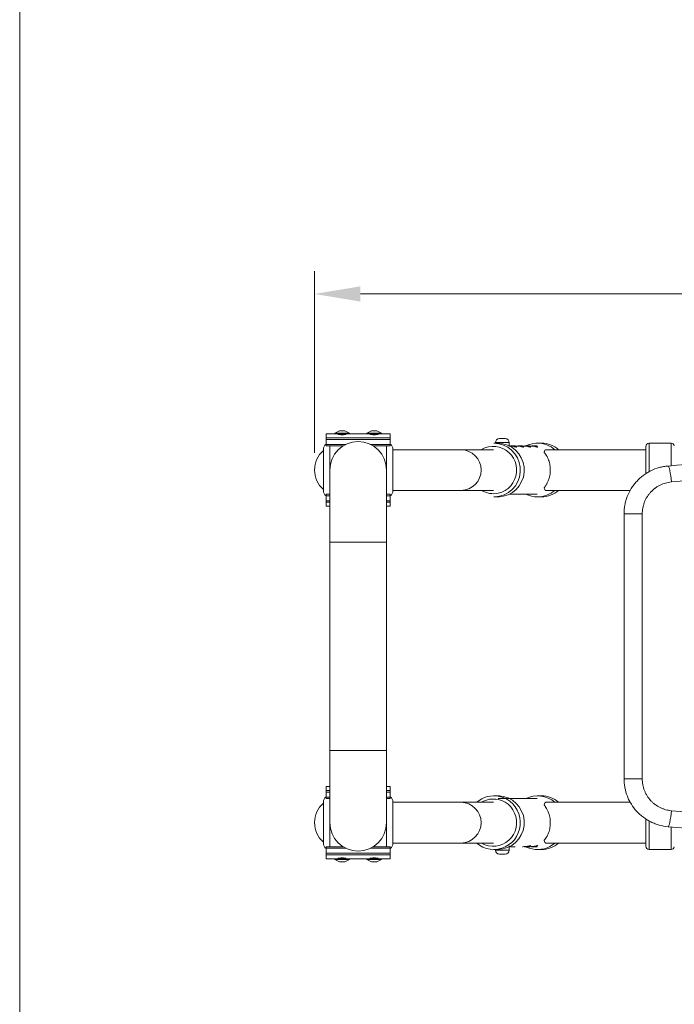
# Model space of a CAD drawing. Units: millimetres. Extents: x 515 to 3015, y 89 to 3529.
# Drawn here: x 515 to 1087, y 1809 to 2669 of the extents above; entities that cross this region are included whole.
import ezdxf

# ---------------------------------------------------------------- set-up
doc = ezdxf.new("R2010")
doc.units = ezdxf.units.MM
doc.header["$LTSCALE"] = 3
doc.layers.get('0').update_dxf_attribs({"lineweight": 40})
doc.layers.add('DIM', color=2, linetype='Continuous', lineweight=13)
doc.layers.add('FITTING', color=6, linetype='Continuous', lineweight=20)
doc.styles.add('aa', font='romans.shx', dxfattribs={"height": 40, "bigfont": 'chineset.shx'})
doc.dimstyles.new('ad', dxfattribs={"dimtxt": 40, "dimasz": 40, "dimexe": 20, "dimexo": 15, "dimgap": 10, "dimtad": 1, "dimtih": 1, "dimtoh": 1, "dimdec": 0, "dimzin": 0, "dimdsep": 46, "dimtxsty": 'aa', "dimcen": 0, "dimclrd": 256, "dimclre": 256, "dimclrt": 256, "dimadec": 0, "dimazin": 0, "dimtfac": 1, "dimtdec": 0, "dimtmove": 0, "dimatfit": 3, "dimfxl": 0, "dimtolj": 1, "dimtzin": 0, "dimlwd": -1, "dimlwe": -1, "dimarcsym": 0})

# ---------------------------------------------------------------- blocks, each defined once
blk = doc.blocks.new('*D2')
at = {"layer": 'Defpoints', "color": 0}
for p in [(1887.18, 2429.21), (772.41, 2275.44), (1887.18, 2275.44)]:
    blk.add_point(p, dxfattribs=at)
at = {"layer": 'DIM'}
for p, q in [((772.41, 2290.44), (772.41, 2449.21)), ((1887.18, 2290.44), (1887.18, 2449.21)), ((812.41, 2429.21), (1847.18, 2429.21))]:
    blk.add_line(p, q, dxfattribs=at)
for points in [[(812.41, 2435.88), (812.41, 2422.55), (772.41, 2429.21)], [(1847.18, 2435.88), (1847.18, 2422.55), (1887.18, 2429.21)]]:
    blk.add_solid(points, dxfattribs=at)
at = {"layer": 'DIM', "insert": (1329.8, 2459.21), "char_height": 40, "attachment_point": 5, "style": 'aa'}
blk.add_mtext('\\A1;645~675', dxfattribs=at)

msp = doc.modelspace()

# ---------------------------------------------------------------- linework, layer by layer
at = {"color": 7, "linetype": 'Continuous', "lineweight": 15}
for p, q in [((782.49, 2306.94), (789.98, 2306.94)), ((782.49, 2306.94), (782.49, 2303.6)), ((794.18, 2309.74), (789.98, 2307.64)), ((789.98, 2307.64), (789.98, 2306.94)), ((796.49, 2307.64), (789.98, 2307.64)), ((789.98, 2306.94), (803, 2306.94)), ((793.13, 2306.94), (793.13, 2306.61)), ((794.18, 2309.74), (796.49, 2309.74)), ((796.49, 2309.74), (798.8, 2309.74)), ((803, 2307.64), (796.49, 2307.64)), ((803, 2307.64), (798.8, 2309.74)), ((799.85, 2306.61), (799.85, 2306.94)), ((803, 2306.94), (803, 2307.64)), ((803, 2306.94), (817.98, 2306.94)), ((822.18, 2309.74), (817.98, 2307.64)), ((817.98, 2307.64), (817.98, 2306.94)), ((824.49, 2307.64), (817.98, 2307.64)), ((817.98, 2306.94), (831, 2306.94)), ((821.13, 2306.94), (821.13, 2306.61)), ((822.18, 2309.74), (824.49, 2309.74)), ((824.49, 2309.74), (826.8, 2309.74)), ((831, 2307.64), (824.49, 2307.64)), ((831, 2307.64), (826.8, 2309.74)), ((827.85, 2306.61), (827.85, 2306.94)), ((831, 2306.94), (831, 2307.64)), ((831, 2306.94), (838.49, 2306.94)), ((838.49, 2306.94), (838.49, 2303.6)), ((782.49, 2303.6), (782.49, 2302.22)), ((782.49, 2302.22), (782.49, 2297.84)), ((782.49, 2297.84), (782.49, 2296.44)), ((782.49, 2296.44), (797.34, 2296.44)), ((823.65, 2296.44), (838.49, 2296.44)), ((838.49, 2302.22), (838.49, 2303.6)), ((838.49, 2302.22), (838.49, 2297.84)), ((838.49, 2296.44), (838.49, 2297.84)), ((932.46, 2298.89), (929.1, 2298.89)), ((930.44, 2299.43), (930.44, 2298.89)), ((933.94, 2302.93), (936.49, 2302.93)), ((936.49, 2302.93), (939.05, 2302.93)), ((942.55, 2296.53), (942.55, 2299.43)), ((947.79, 2296.44), (943.73, 2296.44)), ((953.96, 2296.44), (949.9, 2296.44)), ((960.14, 2296.44), (956.08, 2296.44)), ((966.79, 2296.44), (962.25, 2296.44)), ((970.63, 2298.89), (967.27, 2298.89)), ((1083.96, 2298.89), (1064.64, 2298.89)), ((780.11, 2257.52), (780.11, 2293.36)), ((840.87, 2257.52), (840.87, 2293.36)), ((900.37, 2293.22), (840.87, 2293.22)), ((928.62, 2293.22), (900.37, 2293.22)), ((1061.84, 2293.22), (974.43, 2293.22)), ((1061.84, 2272.19), (1061.84, 2296.09)), ((785.71, 2275.44), (785.71, 2212.44)), ((835.27, 2212.44), (835.27, 2275.44)), ((785.71, 2254.44), (782.49, 2254.44)), ((782.49, 2254.44), (782.49, 2253.04)), ((838.49, 2254.44), (835.27, 2254.44)), ((838.49, 2253.04), (838.49, 2254.44)), ((840.87, 2257.66), (900.37, 2257.66)), ((900.37, 2257.66), (928.62, 2257.66)), ((942.74, 2254.44), (966.79, 2254.44)), ((974.43, 2257.66), (1048.22, 2257.66)), ((782.49, 2253.04), (782.49, 2248.66)), ((782.49, 2248.66), (782.49, 2247.27)), ((782.49, 2247.27), (782.49, 2243.94)), ((838.49, 2253.04), (838.49, 2248.66)), ((838.49, 2247.27), (838.49, 2248.66)), ((838.49, 2247.27), (838.49, 2243.94)), ((929.1, 2251.99), (932.46, 2251.99)), ((967.27, 2251.99), (970.63, 2251.99)), ((782.49, 2243.94), (785.71, 2243.94)), ((835.27, 2243.94), (838.49, 2243.94)), ((1042.8, 2005.78), (1042.8, 2237.09)), ((785.71, 2212.44), (785.71, 2030.44)), ((835.27, 2030.44), (835.27, 2212.44)), ((785.71, 2030.44), (785.71, 1967.44)), ((835.27, 1967.44), (835.27, 2030.44)), ((782.49, 1998.94), (785.71, 1998.94)), ((782.49, 1995.6), (782.49, 1998.94)), ((782.49, 1994.22), (782.49, 1995.6)), ((835.27, 1998.94), (838.49, 1998.94)), ((838.49, 1995.6), (838.49, 1998.94)), ((838.49, 1995.6), (838.49, 1994.22)), ((782.49, 1989.84), (782.49, 1994.22)), ((782.49, 1988.44), (782.49, 1989.84)), ((785.71, 1988.44), (782.49, 1988.44)), ((838.49, 1988.44), (835.27, 1988.44)), ((838.49, 1989.84), (838.49, 1994.22)), ((838.49, 1989.84), (838.49, 1988.44)), ((932.46, 1990.89), (929.1, 1990.89)), ((966.79, 1988.44), (932.94, 1988.44)), ((970.63, 1990.89), (967.27, 1990.89)), ((780.11, 1985.36), (780.11, 1949.52)), ((840.87, 1985.36), (840.87, 1949.52)), ((900.37, 1985.22), (840.87, 1985.22)), ((928.62, 1985.22), (900.37, 1985.22)), ((1048.22, 1985.22), (974.43, 1985.22)), ((1061.84, 1946.79), (1061.84, 1970.68)), ((782.49, 1946.44), (797.34, 1946.44)), ((782.49, 1945.04), (782.49, 1946.44)), ((782.49, 1940.66), (782.49, 1945.04)), ((823.65, 1946.44), (838.49, 1946.44)), ((838.49, 1946.44), (838.49, 1945.04)), ((838.49, 1940.66), (838.49, 1945.04)), ((840.87, 1949.66), (900.37, 1949.66)), ((900.37, 1949.66), (928.62, 1949.66)), ((929.1, 1943.99), (932.46, 1943.99)), ((930.44, 1943.99), (930.44, 1943.45)), ((942.55, 1943.45), (942.55, 1947.3)), ((942.55, 1946.48), (943.73, 1946.46)), ((943.73, 1946.44), (947.79, 1946.44)), ((956.08, 1946.44), (960.14, 1946.44)), ((962.25, 1946.44), (966.79, 1946.44)), ((967.27, 1943.99), (970.63, 1943.99)), ((974.43, 1949.66), (1061.84, 1949.66)), ((1064.64, 1943.99), (1083.96, 1943.99)), ((782.49, 1939.27), (782.49, 1940.66)), ((782.49, 1935.94), (782.49, 1939.27)), ((782.49, 1935.94), (789.98, 1935.94)), ((789.98, 1935.94), (789.98, 1935.24)), ((789.98, 1935.94), (803, 1935.94)), ((789.98, 1935.24), (794.18, 1933.14)), ((796.49, 1935.24), (789.98, 1935.24)), ((793.13, 1936.27), (793.13, 1935.94)), ((803, 1935.24), (796.49, 1935.24)), ((798.8, 1933.14), (803, 1935.24)), ((799.85, 1935.94), (799.85, 1936.27)), ((803, 1935.24), (803, 1935.94)), ((803, 1935.94), (817.98, 1935.94)), ((817.98, 1935.94), (817.98, 1935.24)), ((817.98, 1935.94), (831, 1935.94)), ((817.98, 1935.24), (822.18, 1933.14)), ((824.49, 1935.24), (817.98, 1935.24)), ((821.13, 1936.27), (821.13, 1935.94)), ((831, 1935.24), (824.49, 1935.24)), ((826.8, 1933.14), (831, 1935.24)), ((827.85, 1935.94), (827.85, 1936.27)), ((831, 1935.24), (831, 1935.94)), ((831, 1935.94), (838.49, 1935.94)), ((838.49, 1940.66), (838.49, 1939.27)), ((838.49, 1935.94), (838.49, 1939.27)), ((933.94, 1939.95), (936.49, 1939.95)), ((936.49, 1939.95), (939.05, 1939.95)), ((794.18, 1933.14), (796.49, 1933.14)), ((796.49, 1933.14), (798.8, 1933.14)), ((822.18, 1933.14), (824.49, 1933.14)), ((824.49, 1933.14), (826.8, 1933.14))]:
    msp.add_line(p, q, dxfattribs=at)
at = {"color": 8, "linetype": 'Continuous', "lineweight": 15}
for p, q in [((838.49, 2303.6), (782.49, 2303.6)), ((782.49, 2302.22), (838.49, 2302.22)), ((799.9, 2297.84), (782.49, 2297.84)), ((785.71, 2275.44), (785.71, 2296.44)), ((838.49, 2297.84), (821.09, 2297.84)), ((835.27, 2296.44), (835.27, 2275.44)), ((936.49, 2299.43), (930.44, 2299.43)), ((942.55, 2299.43), (936.49, 2299.43)), ((1064.64, 2298.89), (1064.64, 2273.74)), ((1083.96, 2279.17), (1083.96, 2298.89)), ((782.49, 2253.04), (785.71, 2253.04)), ((785.71, 2248.66), (782.49, 2248.66)), ((782.49, 2247.27), (785.71, 2247.27)), ((835.27, 2253.04), (838.49, 2253.04)), ((838.49, 2248.66), (835.27, 2248.66)), ((835.27, 2247.27), (838.49, 2247.27)), ((1042.8, 2237.09), (1058.72, 2237.09)), ((1058.72, 2237.09), (1058.72, 2005.78)), ((835.27, 2212.44), (785.71, 2212.44)), ((835.27, 2030.44), (785.71, 2030.44)), ((1042.8, 2005.78), (1058.72, 2005.78)), ((782.49, 1995.6), (785.71, 1995.6)), ((835.27, 1995.6), (838.49, 1995.6)), ((785.71, 1994.22), (782.49, 1994.22)), ((782.49, 1989.84), (785.71, 1989.84)), ((838.49, 1994.22), (835.27, 1994.22)), ((835.27, 1989.84), (838.49, 1989.84)), ((785.71, 1967.44), (785.71, 1946.44)), ((835.27, 1946.44), (835.27, 1967.44)), ((1064.64, 1969.11), (1064.64, 1943.99)), ((1083.96, 1943.99), (1083.96, 1963.72)), ((799.9, 1945.04), (782.49, 1945.04)), ((838.49, 1945.04), (821.09, 1945.04)), ((782.49, 1940.66), (838.49, 1940.66)), ((838.49, 1939.27), (782.49, 1939.27)), ((936.49, 1943.45), (930.44, 1943.45)), ((942.55, 1943.45), (936.49, 1943.45))]:
    msp.add_line(p, q, dxfattribs=at)
at = {"color": 7, "linetype": 'Continuous', "lineweight": 15, "flags": 128}
for points in [[(956.99, 2296.44), (959.18, 2297.4), (962.41, 2298.36)], [(962.41, 2298.36), (965.75, 2298.84), (967.27, 2298.89)], [(933.96, 2252.51), (930.63, 2252.04), (929.1, 2251.99)], [(932.46, 2251.99), (933.98, 2252.04), (937.32, 2252.51)], [(914.05, 1949.66), (916.5, 1947.79), (919.45, 1946.13), (922.61, 1944.93), (925.9, 1944.21), (929.27, 1943.99), (932.63, 1944.26), (935.91, 1945.03), (939.05, 1946.28), (941.98, 1947.97), (944.64, 1950.08), (946.96, 1952.56), (948.9, 1955.36), (950.42, 1958.42), (951.49, 1961.67), (952.08, 1965.04), (952.18, 1968.46), (951.78, 1971.86), (950.91, 1975.17), (949.57, 1978.31), (947.79, 1981.22), (945.61, 1983.83), (943.09, 1986.1), (940.26, 1987.97), (937.2, 1989.4), (933.96, 1990.36), (933.96, 1990.36)], [(956.99, 1946.44), (959.18, 1945.48), (962.41, 1944.51)]]:
    msp.add_lwpolyline(points, dxfattribs=at)
at = {"color": 8, "linetype": 'Continuous', "lineweight": 15, "flags": 128}
for points in [[(932.9, 2255.25), (935.96, 2256.18), (938.83, 2257.58), (941.46, 2259.42), (943.77, 2261.66), (945.7, 2264.24), (947.22, 2267.09), (948.27, 2270.14), (948.85, 2273.33), (948.92, 2276.57), (948.5, 2279.78), (947.58, 2282.89), (946.2, 2285.81), (944.39, 2288.47), (942.19, 2290.82), (939.65, 2292.78), (936.84, 2294.32), (933.83, 2295.4), (930.69, 2295.98), (927.5, 2296.06), (924.34, 2295.62), (921.28, 2294.7), (918.4, 2293.29), (918.27, 2293.22)], [(1084.18, 2264.99), (1083.92, 2267.73), (1083.6, 2270.37), (1083.24, 2272.79), (1082.84, 2274.91), (1082.43, 2276.64), (1082.02, 2277.92), (1081.62, 2278.7), (1081.26, 2278.94)], [(932.9, 1987.62), (935.96, 1986.7), (938.83, 1985.29), (941.46, 1983.45), (943.77, 1981.21), (945.7, 1978.64), (947.22, 1975.79), (948.27, 1972.73), (948.85, 1969.54), (948.92, 1966.3), (948.5, 1963.09), (947.58, 1959.99), (946.2, 1957.06), (944.39, 1954.4), (942.19, 1952.05), (939.65, 1950.09), (936.84, 1948.55), (933.83, 1947.48), (930.69, 1946.89), (927.5, 1946.82), (924.34, 1947.25), (921.28, 1948.18), (918.4, 1949.58), (918.27, 1949.66)], [(932.46, 1990.89), (933.98, 1990.84), (937.32, 1990.36)], [(1081.26, 1963.93), (1081.62, 1964.17), (1082.02, 1964.95), (1082.43, 1966.23), (1082.84, 1967.96), (1083.24, 1970.08), (1083.6, 1972.51), (1083.92, 1975.14), (1084.18, 1977.88)]]:
    msp.add_lwpolyline(points, dxfattribs=at)
at = {"color": 7, "linetype": 'Continuous', "lineweight": 15}
for centre, radius, start, end in [((785.71, 2293.36), 5.6, 125.09963, 180), ((810.49, 2275.44), 24.78, 0, 180), ((835.27, 2293.36), 5.6, 0, 54.90037), ((928.79, 2275.41), 23.48, 282.73175, 89.23639), ((933.94, 2299.43), 3.5, 90, 180), ((932.15, 2275.41), 23.48, 282.72, 89.24815), ((939.05, 2299.43), 3.5, 0, 90), ((970.6, 2275.99), 22.9, 48.7976, 89.93363), ((1064.64, 2296.09), 2.8, 90, 180), ((1083.96, 2296.09), 2.8, 7.18076, 90), ((795.21, 2275.44), 22.79, 131.46642, 228.53358), ((785.71, 2257.52), 5.6, 180, 234.90037), ((835.27, 2257.52), 5.6, 305.09963, 0), ((967.28, 2274.8), 22.81, 243.20321, 269.9794), ((970.6, 2274.88), 22.9, 270.06572, 311.20299), ((785.71, 1985.36), 5.6, 125.09963, 180), ((835.27, 1985.36), 5.6, 0, 54.90037), ((929.11, 1968.01), 22.87, 77.75049, 131.21351), ((967.28, 1968.06), 22.82, 48.73826, 116.77488), ((970.6, 1967.99), 22.9, 48.79701, 89.93428), ((795.21, 1967.44), 22.79, 131.46642, 228.53358), ((810.49, 1967.44), 24.78, 180, 0), ((785.71, 1949.52), 5.6, 180, 234.90037), ((835.27, 1949.52), 5.6, 305.09963, 0), ((967.26, 1966.86), 22.87, 257.75062, 311.21343), ((970.6, 1966.89), 22.9, 270.06637, 311.2024), ((1064.64, 1946.79), 2.8, 180, 270), ((1083.96, 1946.79), 2.8, 270, 352.81924), ((933.94, 1943.45), 3.5, 180, 270), ((939.05, 1943.45), 3.5, 270, 0)]:
    msp.add_arc(centre, radius, start, end, dxfattribs=at)
at = {"color": 8, "linetype": 'Continuous', "lineweight": 15}
for centre, radius, start, end in [((967.25, 2275.99), 22.9, 48.7976, 89.93363), ((900.16, 2275.44), 17.78, 270.67629, 89.32371), ((928.62, 2274.86), 20.08, 238.99182, 282.31136), ((967.25, 2274.87), 22.89, 270.05577, 311.21293), ((928.62, 1968.01), 20.08, 77.68864, 121.00818), ((932.15, 1967.46), 23.48, 270.75185, 77.28), ((900.16, 1967.44), 17.78, 270.67629, 89.32371)]:
    msp.add_arc(centre, radius, start, end, dxfattribs=at)
at = {"color": 7, "linetype": 'Continuous', "lineweight": 15}
for centre, major_axis, ratio, start_param, end_param in [((796.49, 2306.74), (3.5, 0), 0.138889, 2.857799, 6.566979), ((824.49, 2306.74), (3.5, 0), 0.138889, 2.857799, 6.566979), ((974.43, 2275.44), (0, 17.78), 0.176327, 0, 0.494214), ((974.43, 2275.44), (0, 17.78), 0.176327, 2.647378, 3.141593), ((974.43, 1967.44), (0, 17.78), 0.176327, 0, 0.494214), ((974.43, 1967.44), (0, 17.78), 0.176327, 2.647378, 3.141593), ((796.49, 1936.13), (3.5, 0), 0.138889, 5.999391, 9.708572), ((824.49, 1936.13), (3.5, 0), 0.138889, 5.999391, 9.708572)]:
    msp.add_ellipse(centre, major_axis=major_axis, ratio=ratio, start_param=start_param, end_param=end_param, dxfattribs=at)
for points, knots in [([(942.55, 2296.39), (943.13, 2296.41), (944.39, 2296.47), (946.16, 2296.31), (947.64, 2296.03), (948.64, 2295.7), (948.77, 2295.59), (948.83, 2295.54)], [0, 0, 0, 0, 0.177573, 0.380725, 0.586093, 0.799037, 1, 1, 1, 1]), ([(948.83, 2295.54), (948.77, 2295.53), (948.64, 2295.49), (947.65, 2295.69), (946.17, 2296), (944.39, 2296.3), (943.12, 2296.37), (942.55, 2296.4)], [0, 0, 0, 0, 0.2033367, 0.4065813, 0.6131721, 0.8275735, 1, 1, 1, 1]), ([(955, 2295.54), (954.94, 2295.53), (954.81, 2295.49), (953.82, 2295.69), (952.34, 2296), (950.45, 2296.29), (948.81, 2296.45), (947.96, 2296.42), (947.79, 2296.42)], [0, 0, 0, 0, 0.185236, 0.37039, 0.558588, 0.753904, 0.948631, 1, 1, 1, 1]), ([(948.83, 2296.39), (949.38, 2296.42), (950.6, 2296.46), (952.34, 2296.31), (953.82, 2296.03), (954.81, 2295.7), (954.94, 2295.59), (955, 2295.54)], [0, 0, 0, 0, 0.168805, 0.374122, 0.581682, 0.796894, 1, 1, 1, 1]), ([(961.18, 2295.54), (961.12, 2295.53), (960.99, 2295.49), (960, 2295.69), (958.52, 2296), (956.62, 2296.29), (954.99, 2296.45), (954.14, 2296.42), (953.96, 2296.42)], [0, 0, 0, 0, 0.185236, 0.370388, 0.558588, 0.753904, 0.948627, 1, 1, 1, 1]), ([(955, 2296.39), (955.55, 2296.42), (956.77, 2296.46), (958.51, 2296.31), (959.99, 2296.03), (960.99, 2295.7), (961.12, 2295.59), (961.18, 2295.54)], [0, 0, 0, 0, 0.168809, 0.374126, 0.581682, 0.796895, 1, 1, 1, 1]), ([(967.35, 2295.54), (967.29, 2295.53), (967.16, 2295.49), (966.17, 2295.69), (964.69, 2296), (962.8, 2296.29), (961.16, 2296.45), (960.31, 2296.42), (960.14, 2296.42)], [0, 0, 0, 0, 0.185236, 0.370388, 0.558588, 0.753904, 0.948627, 1, 1, 1, 1]), ([(961.18, 2296.39), (961.73, 2296.42), (962.95, 2296.46), (964.69, 2296.31), (966.17, 2296.03), (967.16, 2295.7), (967.29, 2295.59), (967.35, 2295.54)], [0, 0, 0, 0, 0.168805, 0.374123, 0.58168, 0.796894, 1, 1, 1, 1]), ([(972.94, 2259.78), (973.67, 2260.75), (974.85, 2262.3), (976.4, 2265.37), (977.62, 2268.71), (978.48, 2273.17), (978.4, 2278.41), (977.33, 2283.3), (975.45, 2287.65), (973.81, 2290.01), (973, 2291.01), (972.94, 2291.09)], [0, 0, 0, 0, 0.143218, 0.228902, 0.314486, 0.444682, 0.575196, 0.699151, 0.832194, 0.987282, 1, 1, 1, 1]), ([(1081.26, 2278.94), (1122.68, 2282.45), (1164.11, 2285.07), (1246.95, 2288.56), (1329.8, 2290.31), (1412.65, 2288.56), (1495.49, 2285.07), (1536.92, 2282.45), (1578.34, 2278.94)], [0, 0, 0, 0, 0.25, 0.25, 0.5, 0.75, 0.75, 1, 1, 1, 1]), ([(1042.8, 2237.09), (1042.8, 2239.72), (1043.04, 2242.31), (1043.76, 2246.13), (1044.06, 2247.39), (1044.78, 2249.9), (1045.2, 2251.15), (1046.62, 2254.8), (1047.79, 2257.12), (1049.84, 2260.42), (1050.58, 2261.49), (1051.77, 2263.05), (1052.18, 2263.56), (1053.02, 2264.56), (1053.45, 2265.05), (1055.65, 2267.44), (1057.57, 2269.18), (1060.17, 2271.12), (1060.7, 2271.5), (1061.78, 2272.23), (1062.33, 2272.58), (1064, 2273.61), (1065.14, 2274.23), (1068.63, 2275.94), (1071.04, 2276.86), (1074.81, 2277.91), (1076.09, 2278.2), (1078.66, 2278.66), (1079.95, 2278.83), (1081.26, 2278.94)], [0, 0, 0, 0, 0.125, 0.125, 0.1875, 0.1875, 0.25, 0.25, 0.375, 0.375, 0.4375, 0.4375, 0.46875, 0.46875, 0.5, 0.5, 0.625, 0.625, 0.65625, 0.65625, 0.6875, 0.6875, 0.75, 0.75, 0.875, 0.875, 0.9375, 0.9375, 1, 1, 1, 1]), ([(1081.26, 1963.93), (1078.65, 1964.15), (1076.1, 1964.61), (1072.36, 1965.64), (1071.13, 1966.04), (1069.31, 1966.73), (1068.71, 1966.98), (1067.51, 1967.5), (1066.91, 1967.77), (1063.98, 1969.21), (1061.78, 1970.56), (1058.66, 1972.88), (1057.66, 1973.7), (1056.21, 1975.01), (1055.73, 1975.46), (1054.8, 1976.38), (1054.34, 1976.85), (1052.14, 1979.24), (1050.57, 1981.3), (1048.51, 1984.6), (1047.87, 1985.74), (1046.69, 1988.08), (1046.16, 1989.28), (1044.74, 1992.9), (1044.02, 1995.39), (1043.29, 1999.24), (1043.11, 2000.54), (1042.86, 2003.15), (1042.8, 2004.47), (1042.8, 2005.78)], [0, 0, 0, 0, 0.125, 0.125, 0.1875, 0.1875, 0.21875, 0.21875, 0.25, 0.25, 0.375, 0.375, 0.4375, 0.4375, 0.46875, 0.46875, 0.5, 0.5, 0.625, 0.625, 0.6875, 0.6875, 0.75, 0.75, 0.875, 0.875, 0.9375, 0.9375, 1, 1, 1, 1]), ([(972.94, 1983.09), (973.67, 1982.12), (974.85, 1980.57), (976.4, 1977.51), (977.62, 1974.16), (978.48, 1969.7), (978.4, 1964.47), (977.33, 1959.57), (975.45, 1955.23), (973.81, 1952.87), (973, 1951.86), (972.94, 1951.78)], [0, 0, 0, 0, 0.143218, 0.228902, 0.314486, 0.444682, 0.575196, 0.699151, 0.832194, 0.987282, 1, 1, 1, 1]), ([(1578.34, 1963.93), (1536.92, 1960.43), (1495.49, 1957.8), (1412.65, 1954.31), (1329.8, 1952.56), (1246.95, 1954.31), (1164.11, 1957.8), (1122.68, 1960.43), (1081.26, 1963.93)], [0, 0, 0, 0, 0.25, 0.25, 0.5, 0.75, 0.75, 1, 1, 1, 1]), ([(961.18, 1947.33), (961.12, 1947.35), (960.99, 1947.38), (960, 1947.18), (958.52, 1946.87), (956.62, 1946.58), (954.99, 1946.42), (954.14, 1946.45), (953.96, 1946.46)], [0, 0, 0, 0, 0.185236, 0.370388, 0.558588, 0.753904, 0.948627, 1, 1, 1, 1]), ([(955, 1946.48), (955.55, 1946.46), (956.77, 1946.41), (958.51, 1946.57), (959.99, 1946.85), (960.99, 1947.17), (961.12, 1947.28), (961.18, 1947.33)], [0, 0, 0, 0, 0.168809, 0.374126, 0.581682, 0.796895, 1, 1, 1, 1]), ([(967.35, 1947.33), (967.29, 1947.35), (967.16, 1947.38), (966.17, 1947.18), (964.69, 1946.87), (962.8, 1946.58), (961.16, 1946.42), (960.31, 1946.45), (960.14, 1946.46)], [0, 0, 0, 0, 0.185236, 0.370388, 0.558588, 0.753904, 0.948627, 1, 1, 1, 1]), ([(961.18, 1946.48), (961.73, 1946.46), (962.95, 1946.41), (964.69, 1946.57), (966.17, 1946.85), (967.16, 1947.17), (967.29, 1947.28), (967.35, 1947.33)], [0, 0, 0, 0, 0.168805, 0.374123, 0.58168, 0.796894, 1, 1, 1, 1])]:
    msp.add_open_spline(points, degree=3, knots=knots, dxfattribs=at)
at = {"color": 8, "linetype": 'Continuous', "lineweight": 15}
for points, knots in [([(1575.41, 2264.99), (1534.48, 2268.48), (1493.54, 2271.09), (1411.67, 2274.57), (1329.8, 2276.31), (1247.93, 2274.57), (1166.05, 2271.09), (1125.12, 2268.48), (1084.18, 2264.99)], [0, 0, 0, 0, 0.25, 0.25, 0.5, 0.75, 0.75, 1, 1, 1, 1]), ([(1084.18, 2264.99), (1083.32, 2264.92), (1082.46, 2264.81), (1080.75, 2264.5), (1079.9, 2264.3), (1077.41, 2263.6), (1075.81, 2262.99), (1073.5, 2261.85), (1072.75, 2261.43), (1071.27, 2260.52), (1070.55, 2260.03), (1068.49, 2258.47), (1067.22, 2257.31), (1065.47, 2255.4), (1064.92, 2254.73), (1063.87, 2253.34), (1063.38, 2252.63), (1062.02, 2250.43), (1061.25, 2248.89), (1060.31, 2246.45), (1060.03, 2245.62), (1059.56, 2243.95), (1059.36, 2243.11), (1058.88, 2240.57), (1058.72, 2238.84), (1058.72, 2237.09)], [0, 0, 0, 0, 0.0625, 0.0625, 0.125, 0.125, 0.25, 0.25, 0.3125, 0.3125, 0.375, 0.375, 0.5, 0.5, 0.5625, 0.5625, 0.625, 0.625, 0.75, 0.75, 0.8125, 0.8125, 0.875, 0.875, 1, 1, 1, 1]), ([(1058.72, 2005.78), (1058.72, 2004.9), (1058.76, 2004.03), (1058.93, 2002.29), (1059.05, 2001.42), (1059.53, 1998.86), (1060, 1997.21), (1060.94, 1994.79), (1061.29, 1993.99), (1062.07, 1992.43), (1062.49, 1991.67), (1063.86, 1989.47), (1064.9, 1988.1), (1066.65, 1986.19), (1067.27, 1985.57), (1068.55, 1984.4), (1069.21, 1983.85), (1071.27, 1982.31), (1072.74, 1981.41), (1075.06, 1980.26), (1075.86, 1979.91), (1077.47, 1979.29), (1078.29, 1979.02), (1080.76, 1978.33), (1082.45, 1978.03), (1084.18, 1977.88)], [0, 0, 0, 0, 0.0625, 0.0625, 0.125, 0.125, 0.25, 0.25, 0.3125, 0.3125, 0.375, 0.375, 0.5, 0.5, 0.5625, 0.5625, 0.625, 0.625, 0.75, 0.75, 0.8125, 0.8125, 0.875, 0.875, 1, 1, 1, 1]), ([(1084.18, 1977.88), (1125.12, 1974.39), (1166.05, 1971.78), (1247.93, 1968.31), (1329.8, 1966.57), (1411.67, 1968.31), (1493.54, 1971.78), (1534.48, 1974.39), (1575.41, 1977.88)], [0, 0, 0, 0, 0.25, 0.25, 0.5, 0.75, 0.75, 1, 1, 1, 1])]:
    msp.add_open_spline(points, degree=3, knots=knots, dxfattribs=at)
at = {"layer": 'FITTING'}
msp.add_line((514.75, 3528.78), (514.75, 88.78), dxfattribs=at)

# ---------------------------------------------------------------- dimensions: what is measured, and where the dimension line sits
at = {"layer": 'DIM'}
dim = msp.add_linear_dim(base=(1887.18, 2429.21), p1=(772.41, 2275.44), p2=(1887.18, 2275.44), text='645~675', dimstyle='ad', dxfattribs=at)
dim.commit()
dim.dimension.update_dxf_attribs({"geometry": '*D2', "text_midpoint": (1329.8, 2459.21)})

doc.saveas('drawing.dxf')
